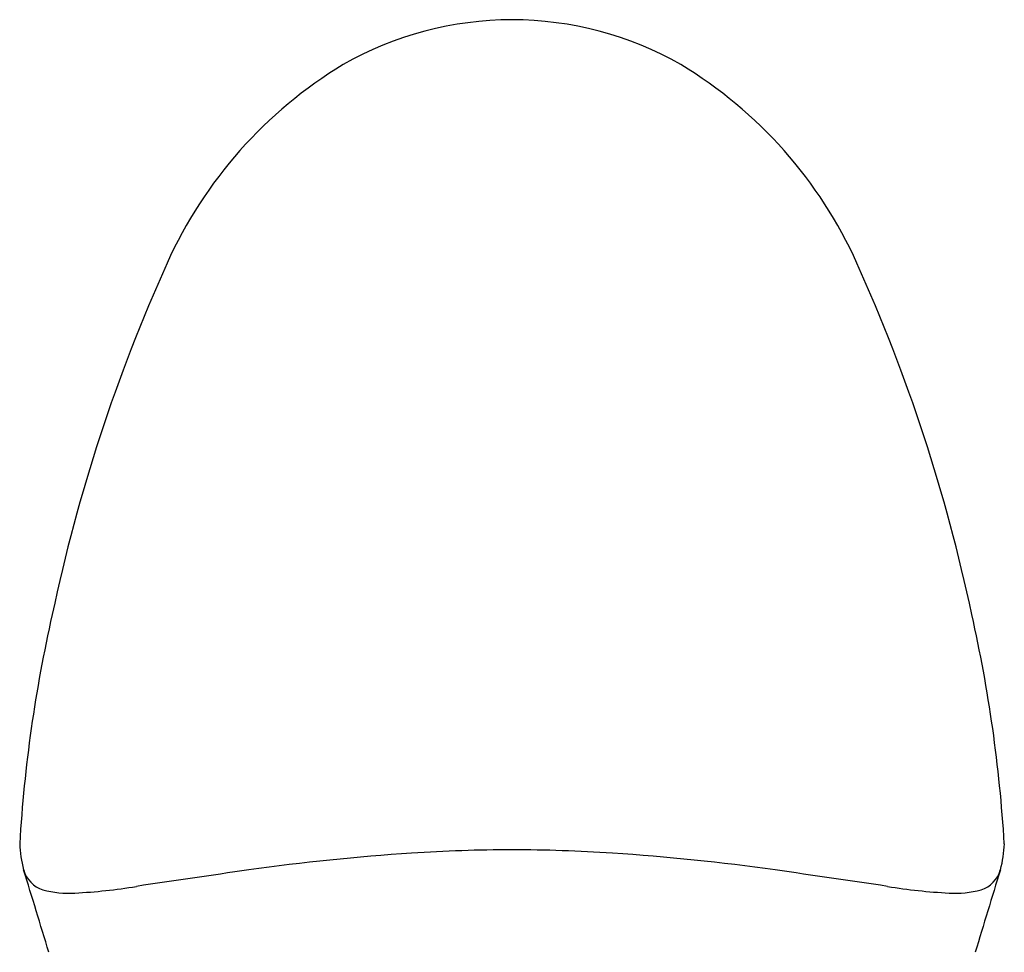
# Model space of a CAD drawing. Units: inches. Extents: x 3021.9 to 3048.1, y 174.1 to 182.7.
# Drawn here: x 3026.7 to 3028.6, y 179.2 to 180.9 of the extents above; entities that cross this region are included whole.
import ezdxf

# ---------------------------------------------------------------- set-up
doc = ezdxf.new("R2010")
doc.units = ezdxf.units.IN
doc.header["$LTSCALE"] = 0.64311
doc.header["$MEASUREMENT"] = 0
doc.layers.get('0').update_dxf_attribs({"color": 255, "linetype": 'CONTINUOUS'})

msp = doc.modelspace()

# ---------------------------------------------------------------- linework, layer by layer
for p, q in [((3028.5024, 179.7833), (3028.5025, 179.7831)), ((3026.7322, 179.3222), (3026.7322, 179.3221))]:
    msp.add_line(p, q)
for centre, radius, start, end in [((3027.646, 180.2596), 0.6433, 90.2527, 119.5651), ((3027.6403, 180.2596), 0.6433, 60.4349, 89.7473), ((3027.7572, 180.1086), 0.8298, 121.1018, 155.7858), ((3027.5291, 180.1086), 0.8298, 24.2142, 58.8982), ((3029.9019, 179.1376), 3.184, 155.6786, 168.0937), ((3025.3844, 179.1376), 3.184, 11.9063, 24.3214), ((3029.3821, 179.2085), 2.6611, 167.2788, 176.577), ((3025.9041, 179.2085), 2.6611, 3.423, 12.7212), ((3026.9183, 179.3719), 0.1926, 181.3419, 195.9107), ((3028.368, 179.3719), 0.1926, 344.0893, 358.6581), ((3027.7231, 175.2637), 4.0948, 93.7406, 98.0089), ((3027.6502, 176.4064), 2.9498, 90.1366, 93.7754), ((3027.6361, 176.4064), 2.9498, 86.2246, 89.8635), ((3027.5632, 175.2637), 4.0948, 81.9911, 86.2594), ((2912.046, 144.3005), 119.9143, 16.902627, 16.97953), ((3026.7848, 179.3328), 0.0535, 195.716, 252.6718), ((3033.3137, 136.4155), 43.3432, 98.17218, 98.45194), ((3021.9725, 136.4155), 43.3432, 81.54806, 81.82782), ((3143.2403, 144.3005), 119.9143, 163.02047, 163.097373), ((3028.5015, 179.3328), 0.0535, 287.3282, 344.284), ((3026.8165, 179.4491), 0.174, 254.0901, 274.0055), ((3026.7658, 180.393), 1.1193, 273.22, 279.1154), ((3028.5204, 180.393), 1.1193, 260.8846, 266.78), ((3028.4697, 179.4491), 0.174, 265.9945, 285.9099)]:
    msp.add_arc(centre, radius, start, end)

doc.saveas('drawing.dxf')
